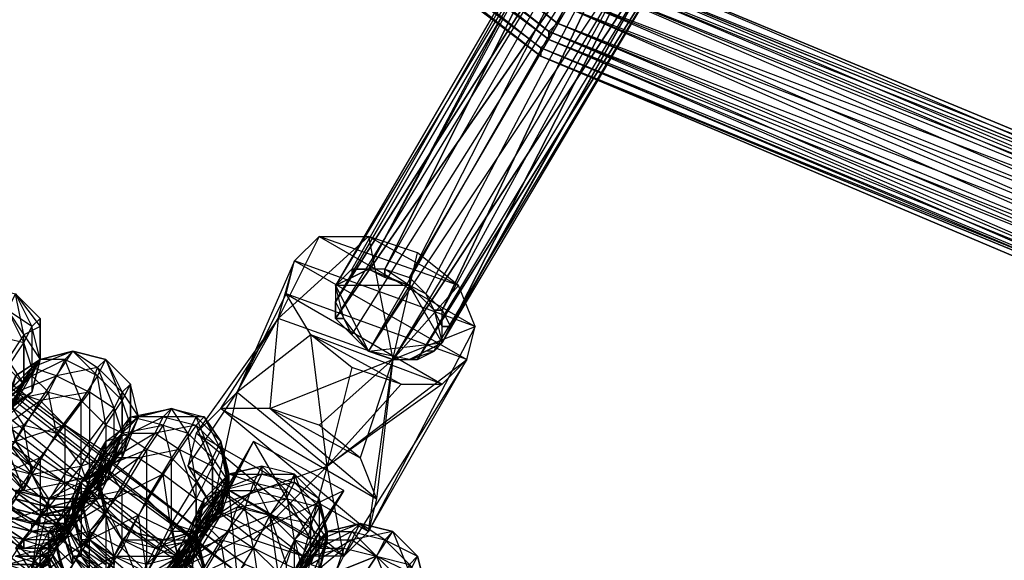
# Model space of a CAD drawing. Units: millimetres. Extents: x 662 to 7672, y -2443 to 5774.
# Drawn here: x 3927 to 4047, y 1297 to 1363 of the extents above; entities that cross this region are included whole.
import ezdxf

# ---------------------------------------------------------------- set-up
doc = ezdxf.new("R2010")
doc.units = ezdxf.units.MM
doc.header["$MEASUREMENT"] = 0
doc.layers.add('МАФЫ НАШИ', color=7, linetype='Continuous', lineweight=25)

# ---------------------------------------------------------------- blocks, each defined once
blk = doc.blocks.new('аптн77н')
at = {"layer": 'МАФЫ НАШИ', "lineweight": 25}
for points in [[(11588.17, 1229.17), (11474.16, 1237.17), (11475.16, 1244.17), (11367.14, 1281.18), (11370.14, 1287.18), (11275.13, 1352.19), (11280.13, 1357.19), (11204.12, 1444.2), (11210.12, 1447.2), (11160.11, 1551.22), (11167.11, 1552.22), (11145.11, 1665.23), (11152.11, 1665.23), (11160.11, 1780.25), (11167.11, 1778.25), (11204.12, 1887.26), (11210.12, 1883.26), (11275.13, 1979.27), (11280.13, 1974.27), (11367.14, 2049.28), (11370.14, 2043.28), (11474.16, 2093.29), (11475.16, 2086.29), (11588.17, 2109.29)], [(11218.12, 1879.26), (11175.12, 1776.25), (11215.12, 1881.26), (11172.11, 1777.25), (11157.11, 1665.23), (11161.11, 1665.23), (11175.12, 1555.22), (11157.11, 1665.23), (11172.11, 1554.22), (11215.12, 1450.2), (11218.12, 1451.2), (11286.13, 1363.19), (11215.12, 1450.2), (11284.13, 1361.19), (11373.14, 1292.18), (11374.14, 1295.18), (11478.16, 1253.18), (11373.14, 1292.18), (11477.16, 1249.18), (11588.17, 1234.17)], [(11588.17, 1238.17), (11478.16, 1254.18), (11478.16, 1253.18), (11375.14, 1296.18), (11374.14, 1295.18), (11287.13, 1364.19), (11286.13, 1363.19), (11219.12, 1452.2), (11218.12, 1451.2), (11176.12, 1555.22), (11175.12, 1555.22), (11162.11, 1665.23), (11161.11, 1665.23), (11176.12, 1776.25), (11175.12, 1776.25), (11219.12, 1879.26), (11218.12, 1879.26), (11287.13, 1967.27), (11286.13, 1967.27), (11375.14, 2035.28), (11374.14, 2036.28), (11478.16, 2077.29), (11478.16, 2078.29), (11588.17, 2092.29)], [(11215.12, 1881.26), (11172.11, 1777.25), (11157.11, 1665.23), (11175.12, 1776.25), (11161.11, 1665.23), (11157.11, 1665.23), (11172.11, 1554.22), (11215.12, 1450.2), (11175.12, 1555.22), (11218.12, 1451.2), (11215.12, 1450.2), (11284.13, 1361.19), (11373.14, 1292.18), (11286.13, 1363.19), (11374.14, 1295.18), (11373.14, 1292.18), (11477.16, 1249.18), (11588.17, 1234.17), (11478.16, 1253.18), (11588.17, 1238.17)], [(11281.13, 1488.21), (11337.14, 1414.2), (11281.13, 1488.21), (11337.14, 1414.2), (11281.13, 1488.21), (11338.14, 1415.2), (11411.15, 1359.19), (11411.15, 1358.19), (11496.16, 1323.19), (11411.15, 1359.19), (11497.16, 1323.19), (11588.17, 1311.18)], [(11588.17, 1310.18), (11496.16, 1322.19), (11496.16, 1323.19), (11411.15, 1358.19), (11496.16, 1323.19), (11497.16, 1323.19), (11411.15, 1358.19), (11337.14, 1414.2), (11411.15, 1358.19), (11411.15, 1359.19), (11337.14, 1414.2), (11281.13, 1488.21), (11337.14, 1414.2), (11338.14, 1415.2), (11281.13, 1488.21)], [(11282.13, 1842.26), (11247.12, 1757.24), (11281.13, 1842.26), (11246.12, 1757.24), (11234.12, 1665.23), (11235.12, 1665.23), (11247.12, 1574.22), (11234.12, 1665.23), (11246.12, 1574.22), (11281.13, 1488.21), (11282.13, 1489.21), (11339.14, 1416.2), (11281.13, 1488.21), (11338.14, 1415.2), (11411.15, 1359.19), (11412.15, 1360.19), (11497.16, 1324.19), (11411.15, 1359.19), (11497.16, 1323.19), (11588.17, 1311.18)], [(11588.17, 1312.18), (11497.16, 1326.19), (11497.16, 1324.19), (11412.15, 1361.19), (11412.15, 1360.19), (11340.14, 1417.2), (11339.14, 1416.2), (11284.13, 1489.21), (11282.13, 1489.21), (11249.13, 1574.22), (11247.12, 1574.22), (11237.12, 1665.23), (11235.12, 1665.23), (11249.13, 1756.24), (11247.12, 1757.24), (11284.13, 1841.26), (11282.13, 1842.26), (11340.14, 1914.27), (11339.14, 1915.27), (11412.15, 1970.27), (11412.15, 1971.27), (11497.16, 2005.28), (11497.16, 2006.28), (11588.17, 2017.28)], [(11588.17, 1315.18), (11497.16, 1326.19), (11498.16, 1327.19), (11412.15, 1361.19), (11413.15, 1362.19), (11340.14, 1417.2), (11341.14, 1418.2), (11284.13, 1489.21), (11285.13, 1490.21), (11249.13, 1574.22), (11250.13, 1575.22), (11237.12, 1665.23), (11238.12, 1665.23), (11249.13, 1756.24), (11250.13, 1756.24), (11284.13, 1841.26), (11285.13, 1840.26), (11340.14, 1914.27), (11341.14, 1913.27), (11412.15, 1970.27), (11413.15, 1968.27), (11497.16, 2005.28), (11498.16, 2003.28), (11588.17, 2017.28)], [(11285.13, 1840.26), (11250.13, 1756.24), (11287.13, 1839.26), (11252.13, 1755.24), (11240.12, 1665.23), (11238.12, 1665.23), (11250.13, 1575.22), (11240.12, 1665.23), (11252.13, 1575.22), (11287.13, 1491.21), (11285.13, 1490.21), (11341.14, 1418.2), (11287.13, 1491.21), (11342.14, 1419.2), (11414.15, 1364.19), (11413.15, 1362.19), (11498.16, 1327.19), (11414.15, 1364.19), (11498.16, 1329.19), (11588.17, 1317.18)], [(11288.13, 1838.26), (11254.13, 1755.24), (11287.13, 1839.26), (11252.13, 1755.24), (11240.12, 1665.23), (11242.12, 1665.23), (11254.13, 1576.22), (11240.12, 1665.23), (11252.13, 1575.22), (11287.13, 1491.21), (11288.13, 1492.21), (11343.14, 1421.2), (11287.13, 1491.21), (11342.14, 1419.2), (11414.15, 1364.19), (11415.15, 1365.19), (11499.16, 1331.19), (11414.15, 1364.19), (11498.16, 1329.19), (11588.17, 1317.18)], [(11588.17, 1319.18), (11499.16, 1333.19), (11499.16, 1331.19), (11416.15, 1367.19), (11415.15, 1365.19), (11345.14, 1422.2), (11343.14, 1421.2), (11290.13, 1493.21), (11288.13, 1492.21), (11255.13, 1576.22), (11254.13, 1576.22), (11244.12, 1665.23), (11242.12, 1665.23), (11255.13, 1754.24), (11254.13, 1755.24), (11290.13, 1838.26), (11288.13, 1838.26), (11345.14, 1909.26), (11343.14, 1910.27), (11416.15, 1964.27), (11415.15, 1965.27), (11499.16, 1998.28), (11499.16, 2000.28), (11588.17, 2010.28)], [(11588.17, 1322.19), (11499.16, 1333.19), (11499.16, 1334.19), (11416.15, 1367.19), (11417.15, 1368.19), (11345.14, 1422.2), (11346.14, 1423.2), (11290.13, 1493.21), (11291.13, 1494.21), (11255.13, 1576.22), (11257.13, 1577.22), (11244.12, 1665.23), (11245.12, 1665.23), (11255.13, 1754.24), (11257.13, 1754.24), (11290.13, 1838.26), (11291.13, 1837.26), (11345.14, 1909.26), (11346.14, 1908.26), (11416.15, 1964.27), (11417.15, 1962.27), (11499.16, 1998.28), (11499.16, 1997.28), (11588.17, 2010.28)], [(11293.13, 1495.21), (11347.14, 1424.2), (11293.13, 1495.21), (11347.14, 1424.2), (11292.13, 1494.21), (11346.14, 1424.2), (11417.15, 1369.19), (11418.15, 1370.19), (11500.16, 1336.19), (11418.15, 1370.19), (11500.16, 1336.19), (11417.15, 1369.19), (11500.16, 1335.19), (11588.17, 1323.19)], [(11397.15, 1329.19), (11395.15, 1331.19), (11426.15, 1384.19), (11588.17, 1665.23), (11750.19, 1946.27), (11747.19, 1948.27), (11585.17, 1667.23), (11588.17, 1665.23), (11747.19, 1948.27), (11746.19, 1951.27), (11777.2, 2004.28), (11747.19, 1948.27), (11777.2, 2004.28), (11779.2, 2002.28)], [(11398.15, 1322.19), (11399.15, 1323.19), (11431.15, 1377.19), (11595.17, 1662.23), (11429.15, 1376.19), (11594.17, 1662.23)], [(11585.17, 1667.23), (11418.15, 1383.19), (11583.17, 1669.23), (11418.15, 1385.19), (11418.15, 1383.19), (11386.14, 1330.19), (11386.14, 1328.19)], [(11395.15, 1321.19), (11398.15, 1322.19), (11397.15, 1322.19), (11399.15, 1323.19), (11400.15, 1325.19), (11399.15, 1323.19), (11431.15, 1380.19), (11431.15, 1377.19), (11594.17, 1662.23), (11431.15, 1380.19), (11591.17, 1663.23), (11594.17, 1662.23), (11754.19, 1945.27), (11591.17, 1663.23), (11750.19, 1946.27)], [(11390.14, 1332.19), (11418.15, 1385.19), (11419.15, 1386.19), (11582.17, 1669.23), (11418.15, 1385.19), (11386.14, 1330.19), (11388.14, 1332.19)], [(11398.15, 1327.19), (11397.15, 1329.19), (11395.15, 1331.19), (11395.15, 1330.19), (11392.14, 1332.19), (11390.14, 1332.19), (11419.15, 1386.19), (11392.14, 1332.19), (11419.15, 1386.19), (11423.15, 1386.19), (11583.17, 1669.23), (11419.15, 1386.19)], [(11399.15, 1325.19), (11399.15, 1327.19), (11397.15, 1329.19), (11426.15, 1384.19), (11399.15, 1327.19), (11426.15, 1384.19), (11429.15, 1382.19)], [(11429.15, 1382.19), (11400.15, 1325.19), (11429.15, 1382.19)], [(11419.15, 1380.19), (11386.14, 1328.19), (11419.15, 1380.19)], [(11392.14, 1331.19), (11390.14, 1332.19), (11388.14, 1332.19), (11388.14, 1331.19), (11386.14, 1330.19), (11386.14, 1328.19), (11386.14, 1326.19), (11388.14, 1324.19), (11422.15, 1378.19), (11386.14, 1326.19), (11422.15, 1378.19), (11419.15, 1380.19)], [(11393.14, 1321.19), (11396.15, 1321.19), (11429.15, 1376.19), (11393.14, 1321.19), (11429.15, 1376.19), (11426.15, 1376.19), (11393.14, 1321.19), (11390.14, 1322.19), (11426.15, 1376.19), (11422.15, 1378.19), (11390.14, 1322.19), (11388.14, 1324.19)], [(11387.14, 1326.19), (11388.14, 1324.19), (11390.14, 1322.19), (11393.14, 1321.19), (11396.15, 1321.19), (11398.15, 1322.19), (11431.15, 1377.19), (11396.15, 1321.19), (11431.15, 1377.19), (11429.15, 1376.19)], [(11496.16, 1322.19), (11411.15, 1358.19), (11496.16, 1322.19)], [(11372.14, 1315.18), (11379.14, 1326.19), (11369.14, 1312.18), (11374.14, 1317.18), (11379.14, 1326.19), (11390.14, 1336.19), (11393.14, 1321.19), (11396.15, 1334.19)], [(11384.14, 1336.19), (11379.14, 1326.19), (11381.14, 1333.19), (11374.14, 1317.18), (11380.14, 1329.19)], [(11399.15, 1318.18), (11385.14, 1308.18), (11394.14, 1318.18), (11388.14, 1320.18), (11383.14, 1324.19), (11394.14, 1318.18), (11399.15, 1318.18), (11383.14, 1324.19), (11380.14, 1329.19), (11399.15, 1318.18), (11402.15, 1321.19), (11380.14, 1329.19), (11381.14, 1333.19), (11402.15, 1321.19), (11403.15, 1325.19), (11381.14, 1333.19), (11384.14, 1336.19), (11403.15, 1325.19), (11401.15, 1330.19), (11384.14, 1336.19), (11390.14, 1336.19), (11401.15, 1330.19), (11396.15, 1334.19), (11390.14, 1336.19)], [(11395.15, 1330.19), (11392.14, 1331.19), (11390.14, 1332.19), (11395.15, 1330.19), (11386.14, 1330.19), (11390.14, 1322.19), (11393.14, 1321.19), (11395.15, 1321.19), (11390.14, 1322.19), (11399.15, 1323.19), (11399.15, 1325.19), (11398.15, 1327.19), (11399.15, 1323.19), (11395.15, 1330.19), (11390.14, 1322.19)], [(11390.14, 1332.19), (11390.14, 1332.19)], [(11390.14, 1332.19), (11390.14, 1332.19)], [(11392.14, 1332.19), (11392.14, 1331.19), (11392.14, 1332.19)], [(11346.14, 1327.19), (11348.14, 1324.19), (11347.14, 1329.19), (11350.14, 1325.19), (11348.14, 1324.19), (11350.14, 1321.19), (11350.14, 1325.19)], [(11339.14, 1330.19), (11343.14, 1330.19), (11347.14, 1329.19), (11350.14, 1325.19), (11350.14, 1326.19), (11350.14, 1321.19)], [(11401.15, 1330.19), (11393.14, 1321.19), (11403.15, 1325.19), (11390.14, 1300.18), (11402.15, 1321.19)], [(11347.14, 1329.19), (11350.14, 1326.19), (11347.14, 1329.19)], [(11386.14, 1328.19), (11386.14, 1328.19)], [(11386.14, 1328.19), (11386.14, 1328.19)], [(11386.14, 1326.19), (11387.14, 1326.19), (11386.14, 1326.19)], [(11399.15, 1327.19), (11398.15, 1327.19), (11399.15, 1327.19)], [(11400.15, 1325.19), (11399.15, 1325.19), (11400.15, 1325.19)], [(11388.14, 1320.18), (11385.14, 1308.18), (11383.14, 1324.19), (11374.14, 1317.18), (11385.14, 1308.18), (11382.14, 1297.18), (11381.14, 1292.18), (11380.14, 1293.18), (11379.14, 1289.18), (11381.14, 1292.18), (11382.14, 1288.18), (11379.14, 1289.18), (11379.14, 1291.18), (11379.14, 1289.18), (11378.14, 1288.18), (11379.14, 1291.18), (11379.14, 1289.18)], [(11348.14, 1299.18), (11348.14, 1298.18), (11352.14, 1299.18), (11351.14, 1298.18), (11348.14, 1298.18), (11347.14, 1298.18), (11351.14, 1298.18), (11351.14, 1297.18), (11347.14, 1298.18)], [(11347.14, 1297.18), (11351.14, 1297.18), (11350.14, 1297.18), (11347.14, 1297.18), (11350.14, 1297.18), (11350.14, 1296.18), (11347.14, 1297.18)], [(11349.14, 1295.18), (11350.14, 1302.18), (11353.14, 1300.18), (11353.14, 1307.18), (11356.14, 1306.18), (11356.14, 1311.18), (11359.14, 1309.18), (11359.14, 1315.18), (11360.14, 1312.18), (11360.14, 1317.18), (11362.14, 1314.18), (11361.14, 1318.18), (11361.14, 1313.18), (11360.14, 1316.18), (11361.14, 1318.18), (11358.14, 1321.19), (11360.14, 1316.18), (11357.14, 1319.18), (11358.14, 1321.19), (11354.14, 1322.19), (11357.14, 1319.18), (11353.14, 1321.19), (11354.14, 1322.19), (11350.14, 1321.19), (11354.14, 1322.19), (11358.14, 1321.19), (11354.14, 1322.19)], [(11351.14, 1300.18), (11351.14, 1298.18), (11352.14, 1301.18), (11352.14, 1298.18), (11351.14, 1296.18), (11353.14, 1300.18), (11352.14, 1298.18), (11353.14, 1299.18), (11353.14, 1300.18), (11356.14, 1306.18), (11353.14, 1299.18), (11355.14, 1303.18), (11351.14, 1303.18), (11355.14, 1303.18), (11355.14, 1304.18), (11351.14, 1303.18), (11351.14, 1304.18), (11347.14, 1305.18), (11351.14, 1304.18), (11351.14, 1303.18), (11353.14, 1300.18), (11355.14, 1308.18), (11356.14, 1305.18), (11358.14, 1309.18), (11355.14, 1308.18), (11358.14, 1313.18), (11358.14, 1309.18), (11360.14, 1312.18), (11358.14, 1313.18), (11360.14, 1316.18), (11360.14, 1312.18), (11361.14, 1313.18), (11361.14, 1318.18), (11358.14, 1321.19), (11354.14, 1322.19), (11350.14, 1321.19), (11347.14, 1319.18)], [(11352.14, 1312.18), (11349.14, 1307.18), (11355.14, 1308.18), (11351.14, 1303.18), (11349.14, 1307.18), (11345.14, 1301.18), (11351.14, 1303.18), (11347.14, 1298.18)], [(11346.14, 1296.18), (11350.14, 1302.18), (11346.14, 1303.18), (11350.14, 1309.18), (11350.14, 1302.18), (11353.14, 1307.18), (11350.14, 1309.18), (11353.14, 1313.18), (11353.14, 1307.18), (11356.14, 1311.18), (11353.14, 1313.18), (11356.14, 1317.18), (11356.14, 1311.18), (11359.14, 1315.18), (11356.14, 1317.18), (11357.14, 1320.18), (11359.14, 1315.18), (11360.14, 1317.18), (11357.14, 1320.18), (11358.14, 1321.19), (11360.14, 1317.18), (11361.14, 1318.18), (11358.14, 1321.19)], [(11351.14, 1304.18), (11347.14, 1305.18), (11351.14, 1303.18), (11347.14, 1304.18), (11351.14, 1303.18), (11347.14, 1304.18), (11350.14, 1302.18), (11346.14, 1303.18), (11350.14, 1302.18), (11346.14, 1303.18), (11350.14, 1301.18), (11346.14, 1303.18), (11350.14, 1301.18), (11345.14, 1302.18), (11349.14, 1301.18), (11345.14, 1302.18), (11349.14, 1300.18), (11345.14, 1301.18), (11349.14, 1300.18), (11345.14, 1301.18), (11348.14, 1299.18), (11344.14, 1300.18), (11348.14, 1298.18), (11344.14, 1300.18)], [(11343.14, 1311.18), (11350.14, 1316.18), (11347.14, 1317.18), (11352.14, 1319.18), (11349.14, 1320.18)], [(11349.14, 1319.18), (11353.14, 1321.19), (11350.14, 1321.19), (11347.14, 1319.18)], [(11345.14, 1316.18), (11349.14, 1319.18), (11350.14, 1321.19), (11345.14, 1316.18)], [(11347.14, 1319.18), (11350.14, 1321.19), (11345.14, 1316.18), (11344.14, 1312.18), (11342.14, 1312.18)], [(11345.14, 1314.18), (11349.14, 1317.18), (11346.14, 1315.18), (11349.14, 1317.18), (11346.14, 1315.18)], [(11343.14, 1311.18), (11349.14, 1317.18), (11345.14, 1313.18)], [(11345.14, 1313.18), (11349.14, 1320.18), (11348.14, 1318.18), (11345.14, 1313.18)], [(11346.14, 1315.18), (11348.14, 1318.18), (11346.14, 1315.18)], [(11346.14, 1314.18), (11349.14, 1317.18), (11350.14, 1321.19), (11346.14, 1314.18), (11348.14, 1318.18), (11350.14, 1321.19), (11349.14, 1317.18), (11350.14, 1321.19), (11349.14, 1320.18), (11349.14, 1317.18)], [(11384.14, 1313.18), (11393.14, 1321.19), (11389.14, 1309.18), (11384.14, 1313.18), (11378.14, 1315.18), (11389.14, 1309.18), (11391.14, 1304.18), (11378.14, 1315.18), (11372.14, 1315.18), (11391.14, 1304.18), (11390.14, 1300.18), (11372.14, 1315.18), (11369.14, 1312.18), (11390.14, 1300.18), (11387.14, 1297.18), (11369.14, 1312.18), (11368.14, 1308.18), (11387.14, 1297.18), (11382.14, 1297.18), (11368.14, 1308.18), (11371.14, 1303.18), (11382.14, 1297.18), (11376.14, 1299.18), (11371.14, 1303.18), (11373.14, 1306.18), (11371.14, 1301.18), (11371.14, 1303.18)], [(11390.14, 1300.18), (11393.14, 1321.19), (11391.14, 1304.18)], [(11393.14, 1321.19), (11393.14, 1321.19)], [(11393.14, 1321.19), (11393.14, 1321.19)], [(11396.15, 1321.19), (11395.15, 1321.19), (11396.15, 1321.19)], [(11348.14, 1305.18), (11349.14, 1307.18), (11345.14, 1309.18), (11348.14, 1305.18), (11345.14, 1308.18), (11345.14, 1309.18), (11346.14, 1315.18), (11347.14, 1319.18), (11346.14, 1315.18), (11347.14, 1319.18), (11345.14, 1314.18), (11346.14, 1315.18), (11346.14, 1311.18), (11347.14, 1311.18), (11346.14, 1315.18), (11347.14, 1311.18)], [(11368.14, 1308.18), (11374.14, 1317.18), (11371.14, 1303.18), (11385.14, 1308.18), (11376.14, 1299.18)], [(11346.14, 1311.18), (11349.14, 1308.18), (11349.14, 1307.18), (11346.14, 1311.18)], [(11370.14, 1314.18), (11372.14, 1311.18), (11372.14, 1310.18), (11370.14, 1314.18), (11369.14, 1313.18), (11372.14, 1310.18), (11371.14, 1308.18), (11369.14, 1313.18), (11367.14, 1310.18), (11371.14, 1308.18), (11369.14, 1304.18), (11367.14, 1310.18), (11365.14, 1307.18), (11369.14, 1304.18), (11366.14, 1300.18), (11365.14, 1307.18), (11362.14, 1302.18), (11366.14, 1300.18), (11363.14, 1295.18), (11362.14, 1302.18), (11359.14, 1297.18), (11363.14, 1295.18)], [(11359.14, 1289.18), (11359.14, 1297.18), (11355.14, 1290.18)], [(11355.14, 1306.18), (11356.14, 1305.18), (11358.14, 1310.18), (11357.14, 1307.18), (11358.14, 1310.18), (11355.14, 1306.18), (11360.14, 1312.18), (11358.14, 1310.18), (11361.14, 1314.18), (11360.14, 1312.18), (11365.14, 1313.18), (11361.14, 1314.18), (11366.14, 1315.18), (11365.14, 1313.18), (11368.14, 1312.18), (11366.14, 1315.18), (11369.14, 1314.18), (11368.14, 1312.18), (11371.14, 1309.18), (11369.14, 1314.18), (11372.14, 1311.18), (11371.14, 1309.18), (11373.14, 1306.18), (11372.14, 1311.18), (11373.14, 1307.18), (11372.14, 1310.18), (11373.14, 1305.18), (11371.14, 1308.18), (11371.14, 1303.18), (11369.14, 1304.18), (11369.14, 1300.18), (11366.14, 1300.18), (11367.14, 1296.18)], [(11360.14, 1309.18), (11362.14, 1314.18), (11361.14, 1313.18), (11360.14, 1309.18), (11360.14, 1312.18), (11358.14, 1306.18), (11358.14, 1309.18), (11357.14, 1304.18), (11356.14, 1305.18)], [(11361.14, 1314.18), (11362.14, 1314.18), (11358.14, 1310.18), (11358.14, 1311.18), (11362.14, 1314.18), (11361.14, 1312.18), (11365.14, 1314.18), (11362.14, 1314.18), (11366.14, 1315.18)], [(11373.14, 1305.18), (11371.14, 1303.18), (11372.14, 1302.18), (11369.14, 1299.18), (11369.14, 1300.18), (11372.14, 1302.18), (11372.14, 1303.18), (11369.14, 1300.18), (11372.14, 1303.18), (11371.14, 1301.18), (11369.14, 1300.18), (11368.14, 1299.18), (11371.14, 1301.18), (11373.14, 1307.18), (11373.14, 1306.18), (11372.14, 1311.18), (11370.14, 1314.18), (11369.14, 1314.18), (11366.14, 1315.18), (11362.14, 1314.18)], [(11349.14, 1296.18), (11350.14, 1295.18), (11350.14, 1298.18), (11350.14, 1296.18), (11350.14, 1298.18), (11351.14, 1296.18), (11351.14, 1300.18), (11352.14, 1301.18), (11352.14, 1299.18), (11355.14, 1304.18), (11352.14, 1301.18), (11355.14, 1306.18), (11355.14, 1304.18), (11358.14, 1308.18), (11355.14, 1306.18), (11361.14, 1312.18), (11358.14, 1311.18), (11357.14, 1307.18), (11358.14, 1306.18), (11355.14, 1304.18), (11358.14, 1306.18), (11357.14, 1304.18)], [(11360.14, 1310.18), (11358.14, 1307.18), (11360.14, 1312.18), (11359.14, 1309.18), (11358.14, 1307.18), (11357.14, 1305.18), (11359.14, 1309.18), (11356.14, 1306.18), (11357.14, 1305.18), (11355.14, 1303.18), (11356.14, 1306.18)], [(11364.14, 1298.18), (11361.14, 1300.18), (11365.14, 1299.18), (11369.14, 1300.18), (11365.14, 1299.18), (11361.14, 1300.18), (11358.14, 1303.18), (11357.14, 1307.18), (11353.14, 1306.18), (11357.14, 1307.18), (11353.14, 1306.18), (11349.14, 1308.18), (11353.14, 1306.18), (11349.14, 1308.18), (11348.14, 1305.18), (11347.14, 1305.18)], [(11345.14, 1308.18), (11348.14, 1305.18), (11346.14, 1310.18)], [(11346.14, 1310.18), (11349.14, 1308.18), (11347.14, 1311.18), (11349.14, 1308.18)], [(11355.14, 1298.18), (11358.14, 1302.18), (11355.14, 1304.18), (11355.14, 1298.18), (11353.14, 1301.18), (11354.14, 1302.18), (11355.14, 1298.18), (11354.14, 1302.18), (11355.14, 1304.18), (11357.14, 1306.18), (11358.14, 1311.18), (11355.14, 1304.18), (11355.14, 1306.18), (11358.14, 1311.18)], [(11365.14, 1293.18), (11361.14, 1293.18), (11361.14, 1292.18), (11365.14, 1293.18), (11361.14, 1292.18), (11364.14, 1292.18), (11361.14, 1292.18), (11360.14, 1291.18), (11364.14, 1292.18), (11365.14, 1293.18), (11366.14, 1293.18), (11368.14, 1296.18), (11365.14, 1293.18), (11366.14, 1294.18), (11368.14, 1296.18), (11364.14, 1290.18), (11376.14, 1311.18)], [(11364.14, 1290.18), (11373.14, 1305.18), (11375.14, 1284.18), (11383.14, 1299.18), (11373.14, 1305.18), (11376.14, 1311.18), (11383.14, 1299.18), (11387.14, 1305.18), (11376.14, 1311.18), (11368.14, 1296.18), (11387.14, 1305.18), (11378.14, 1290.18)], [(11358.14, 1306.18), (11360.14, 1309.18), (11357.14, 1307.18), (11360.14, 1309.18), (11360.14, 1310.18), (11357.14, 1307.18), (11360.14, 1310.18), (11356.14, 1305.18), (11357.14, 1307.18), (11356.14, 1305.18), (11358.14, 1302.18), (11355.14, 1304.18), (11356.14, 1300.18)], [(11354.14, 1301.18), (11359.14, 1304.18), (11355.14, 1304.18), (11362.14, 1309.18), (11359.14, 1309.18), (11355.14, 1304.18), (11352.14, 1301.18), (11351.14, 1300.18), (11355.14, 1304.18), (11354.14, 1301.18), (11351.14, 1300.18), (11350.14, 1298.18), (11354.14, 1301.18), (11356.14, 1299.18), (11349.14, 1294.18), (11352.14, 1293.18), (11347.14, 1290.18), (11346.14, 1291.18), (11346.14, 1289.18), (11345.14, 1290.18)], [(11356.14, 1299.18), (11354.14, 1303.18), (11356.14, 1299.18), (11355.14, 1304.18), (11354.14, 1303.18), (11355.14, 1306.18), (11355.14, 1304.18), (11360.14, 1305.18), (11358.14, 1308.18)], [(11354.14, 1296.18), (11354.14, 1297.18), (11357.14, 1293.18)], [(11357.14, 1294.18), (11354.14, 1297.18), (11355.14, 1297.18), (11357.14, 1294.18)], [(11358.14, 1294.18), (11355.14, 1297.18), (11355.14, 1298.18), (11358.14, 1294.18)], [(11358.14, 1295.18), (11355.14, 1298.18), (11353.14, 1301.18), (11355.14, 1297.18), (11353.14, 1301.18), (11354.14, 1297.18), (11353.14, 1299.18), (11353.14, 1301.18), (11354.14, 1302.18), (11355.14, 1298.18), (11354.14, 1302.18), (11355.14, 1299.18), (11354.14, 1303.18), (11354.14, 1302.18), (11357.14, 1305.18), (11355.14, 1303.18), (11358.14, 1307.18)], [(11357.14, 1305.18), (11353.14, 1301.18), (11355.14, 1303.18), (11353.14, 1300.18), (11349.14, 1300.18), (11349.14, 1301.18), (11353.14, 1300.18), (11353.14, 1301.18), (11349.14, 1301.18), (11350.14, 1301.18), (11350.14, 1302.18), (11354.14, 1302.18), (11354.14, 1303.18), (11350.14, 1302.18), (11354.14, 1303.18), (11357.14, 1304.18), (11355.14, 1304.18), (11358.14, 1307.18), (11356.14, 1305.18), (11353.14, 1306.18), (11357.14, 1307.18), (11353.14, 1306.18), (11349.14, 1307.18)], [(11368.14, 1296.18), (11369.14, 1300.18), (11367.14, 1296.18)], [(11363.14, 1296.18), (11359.14, 1297.18), (11364.14, 1297.18), (11360.14, 1299.18), (11365.14, 1299.18), (11361.14, 1300.18), (11360.14, 1299.18), (11358.14, 1302.18), (11361.14, 1300.18), (11358.14, 1303.18), (11358.14, 1302.18), (11357.14, 1307.18), (11358.14, 1303.18), (11357.14, 1307.18), (11357.14, 1306.18), (11358.14, 1303.18), (11358.14, 1302.18), (11357.14, 1306.18)], [(11369.14, 1301.18), (11372.14, 1305.18), (11373.14, 1307.18), (11369.14, 1302.18), (11370.14, 1304.18), (11373.14, 1307.18), (11370.14, 1304.18), (11372.14, 1305.18), (11373.14, 1307.18), (11377.14, 1307.18), (11372.14, 1305.18), (11376.14, 1305.18), (11377.14, 1307.18), (11381.14, 1306.18), (11376.14, 1305.18), (11380.14, 1304.18), (11381.14, 1306.18), (11384.14, 1303.18), (11380.14, 1304.18), (11383.14, 1301.18), (11384.14, 1303.18), (11384.14, 1298.18), (11383.14, 1301.18)], [(11374.14, 1303.18), (11370.14, 1301.18), (11375.14, 1303.18), (11372.14, 1305.18), (11376.14, 1306.18), (11373.14, 1307.18), (11373.14, 1305.18), (11372.14, 1302.18), (11373.14, 1307.18), (11372.14, 1303.18)], [(11345.14, 1289.18), (11349.14, 1295.18), (11353.14, 1300.18), (11356.14, 1305.18), (11355.14, 1304.18), (11356.14, 1300.18), (11352.14, 1299.18), (11351.14, 1300.18), (11350.14, 1298.18), (11349.14, 1296.18), (11354.14, 1301.18), (11349.14, 1294.18), (11349.14, 1296.18), (11348.14, 1295.18), (11349.14, 1294.18), (11347.14, 1293.18), (11348.14, 1295.18), (11348.14, 1292.18), (11347.14, 1293.18)], [(11348.14, 1292.18), (11352.14, 1299.18), (11348.14, 1295.18)], [(11349.14, 1296.18), (11352.14, 1299.18), (11350.14, 1298.18), (11349.14, 1296.18)], [(11350.14, 1295.18), (11350.14, 1298.18), (11351.14, 1296.18), (11351.14, 1300.18), (11351.14, 1297.18), (11351.14, 1300.18), (11351.14, 1298.18), (11352.14, 1301.18), (11352.14, 1298.18), (11351.14, 1298.18), (11353.14, 1294.18), (11351.14, 1298.18), (11351.14, 1297.18), (11353.14, 1294.18), (11352.14, 1298.18), (11353.14, 1295.18)], [(11348.14, 1292.18), (11353.14, 1294.18), (11352.14, 1299.18), (11348.14, 1299.18), (11349.14, 1300.18), (11352.14, 1299.18), (11353.14, 1300.18), (11349.14, 1300.18), (11352.14, 1300.18), (11353.14, 1301.18), (11349.14, 1300.18), (11349.14, 1301.18), (11353.14, 1301.18), (11355.14, 1302.18), (11354.14, 1302.18), (11357.14, 1304.18), (11355.14, 1302.18), (11356.14, 1305.18), (11353.14, 1299.18), (11353.14, 1300.18)], [(11362.14, 1290.18), (11362.14, 1288.18), (11363.14, 1291.18), (11363.14, 1289.18), (11363.14, 1291.18), (11364.14, 1293.18), (11364.14, 1291.18), (11367.14, 1297.18), (11364.14, 1293.18), (11367.14, 1298.18), (11367.14, 1297.18), (11370.14, 1301.18), (11367.14, 1298.18), (11369.14, 1302.18), (11370.14, 1301.18), (11372.14, 1305.18), (11369.14, 1302.18), (11367.14, 1296.18), (11367.14, 1297.18), (11369.14, 1298.18), (11371.14, 1301.18), (11367.14, 1297.18), (11368.14, 1299.18)], [(11369.14, 1299.18), (11364.14, 1298.18), (11367.14, 1297.18), (11372.14, 1305.18), (11370.14, 1301.18), (11376.14, 1305.18), (11374.14, 1303.18), (11380.14, 1304.18), (11378.14, 1302.18), (11383.14, 1301.18), (11381.14, 1299.18), (11384.14, 1298.18), (11382.14, 1295.18), (11384.14, 1295.18)], [(11378.14, 1290.18), (11375.14, 1284.18), (11387.14, 1305.18)], [(11353.14, 1301.18), (11350.14, 1301.18), (11353.14, 1301.18), (11354.14, 1302.18), (11350.14, 1301.18), (11350.14, 1302.18), (11351.14, 1303.18), (11354.14, 1303.18), (11355.14, 1304.18), (11351.14, 1303.18), (11355.14, 1304.18)], [(11351.14, 1304.18), (11355.14, 1304.18), (11351.14, 1304.18)], [(11370.14, 1295.18), (11369.14, 1299.18), (11368.14, 1292.18)], [(11366.14, 1295.18), (11369.14, 1299.18), (11369.14, 1300.18), (11370.14, 1304.18), (11369.14, 1299.18), (11369.14, 1301.18), (11370.14, 1304.18)], [(11360.14, 1299.18), (11359.14, 1297.18), (11358.14, 1302.18), (11356.14, 1300.18), (11359.14, 1297.18), (11356.14, 1300.18), (11356.14, 1299.18), (11359.14, 1297.18), (11356.14, 1299.18), (11359.14, 1297.18), (11359.14, 1296.18), (11356.14, 1299.18), (11355.14, 1299.18), (11359.14, 1296.18)], [(11358.14, 1296.18), (11355.14, 1299.18), (11355.14, 1298.18), (11358.14, 1296.18)], [(11358.14, 1295.18), (11355.14, 1298.18), (11358.14, 1295.18), (11355.14, 1298.18), (11355.14, 1297.18), (11358.14, 1295.18)], [(11358.14, 1294.18), (11355.14, 1297.18), (11354.14, 1297.18), (11358.14, 1294.18)], [(11357.14, 1294.18), (11354.14, 1297.18), (11354.14, 1296.18)], [(11346.14, 1296.18), (11349.14, 1295.18), (11350.14, 1296.18), (11346.14, 1296.18), (11350.14, 1296.18), (11350.14, 1297.18), (11346.14, 1296.18)], [(11347.14, 1297.18), (11350.14, 1297.18), (11351.14, 1297.18), (11347.14, 1297.18), (11351.14, 1297.18), (11351.14, 1298.18), (11347.14, 1297.18)], [(11347.14, 1298.18), (11351.14, 1298.18), (11347.14, 1298.18), (11348.14, 1298.18), (11351.14, 1298.18), (11353.14, 1299.18), (11352.14, 1299.18), (11355.14, 1303.18)], [(11373.14, 1293.18), (11376.14, 1298.18), (11377.14, 1291.18)], [(11380.14, 1296.18), (11376.14, 1298.18), (11378.14, 1302.18), (11380.14, 1296.18), (11381.14, 1299.18), (11378.14, 1302.18)], [(11367.14, 1295.18), (11369.14, 1297.18), (11365.14, 1294.18), (11367.14, 1297.18), (11369.14, 1297.18), (11372.14, 1302.18), (11367.14, 1297.18), (11369.14, 1299.18), (11370.14, 1295.18)], [(11347.14, 1298.18), (11349.14, 1295.18), (11351.14, 1303.18)], [(11349.14, 1301.18), (11350.14, 1301.18), (11353.14, 1301.18), (11354.14, 1302.18), (11350.14, 1301.18), (11354.14, 1302.18)], [(11351.14, 1303.18), (11350.14, 1302.18), (11355.14, 1303.18), (11354.14, 1302.18), (11350.14, 1302.18), (11354.14, 1302.18)], [(11369.14, 1294.18), (11367.14, 1297.18), (11365.14, 1292.18)], [(11366.14, 1295.18), (11370.14, 1301.18), (11372.14, 1299.18), (11367.14, 1297.18), (11362.14, 1294.18)], [(11368.14, 1296.18), (11369.14, 1298.18), (11366.14, 1295.18)], [(11367.14, 1296.18), (11369.14, 1298.18)], [(11348.14, 1299.18), (11345.14, 1301.18), (11348.14, 1299.18)], [(11389.14, 1294.18), (11391.14, 1297.18), (11386.14, 1295.18), (11388.14, 1299.18), (11391.14, 1297.18), (11393.14, 1300.18), (11388.14, 1299.18), (11389.14, 1301.18), (11393.14, 1300.18), (11389.14, 1301.18), (11393.14, 1300.18), (11392.14, 1299.18), (11389.14, 1301.18), (11388.14, 1300.18), (11392.14, 1299.18), (11391.14, 1297.18), (11388.14, 1300.18), (11387.14, 1298.18), (11391.14, 1297.18)], [(11370.14, 1301.18), (11373.14, 1300.18), (11366.14, 1295.18), (11370.14, 1295.18), (11365.14, 1292.18), (11363.14, 1290.18), (11364.14, 1291.18), (11365.14, 1292.18), (11367.14, 1295.18), (11364.14, 1291.18), (11365.14, 1293.18), (11361.14, 1292.18), (11361.14, 1293.18), (11365.14, 1293.18), (11362.14, 1293.18), (11361.14, 1293.18)], [(11367.14, 1291.18), (11367.14, 1290.18), (11366.14, 1294.18), (11367.14, 1291.18), (11368.14, 1291.18), (11366.14, 1294.18), (11365.14, 1293.18), (11367.14, 1297.18), (11366.14, 1294.18), (11366.14, 1295.18), (11367.14, 1297.18), (11369.14, 1301.18), (11366.14, 1295.18), (11367.14, 1298.18), (11367.14, 1296.18), (11367.14, 1298.18)], [(11389.14, 1301.18), (11384.14, 1299.18), (11388.14, 1299.18), (11383.14, 1296.18), (11386.14, 1295.18)], [(11385.14, 1300.18), (11389.14, 1301.18), (11385.14, 1300.18)], [(11349.14, 1295.18), (11353.14, 1300.18), (11350.14, 1295.18)], [(11351.14, 1296.18), (11352.14, 1298.18), (11350.14, 1296.18)], [(11348.14, 1298.18), (11348.14, 1299.18), (11351.14, 1298.18), (11352.14, 1300.18), (11348.14, 1299.18), (11349.14, 1300.18), (11352.14, 1300.18)], [(11350.14, 1295.18), (11349.14, 1295.18), (11351.14, 1296.18), (11353.14, 1300.18), (11352.14, 1298.18)], [(11385.14, 1300.18), (11388.14, 1300.18), (11384.14, 1298.18), (11387.14, 1298.18), (11383.14, 1297.18), (11381.14, 1293.18)], [(11383.14, 1296.18), (11384.14, 1299.18), (11380.14, 1293.18), (11382.14, 1297.18), (11384.14, 1299.18), (11385.14, 1300.18), (11382.14, 1297.18), (11382.14, 1296.18), (11385.14, 1300.18), (11384.14, 1298.18), (11382.14, 1296.18)], [(11381.14, 1294.18), (11384.14, 1298.18), (11383.14, 1297.18), (11381.14, 1294.18)], [(11379.14, 1291.18), (11383.14, 1297.18), (11381.14, 1293.18)], [(11381.14, 1293.18), (11387.14, 1298.18), (11386.14, 1295.18), (11391.14, 1297.18), (11389.14, 1294.18)], [(11396.15, 1297.18), (11393.14, 1300.18), (11395.15, 1295.18), (11395.15, 1290.18), (11397.15, 1293.18), (11395.15, 1295.18), (11396.15, 1297.18), (11397.15, 1293.18), (11396.15, 1297.18), (11397.15, 1293.18), (11396.15, 1292.18), (11395.15, 1296.18), (11397.15, 1293.18)], [(11393.14, 1300.18), (11396.15, 1297.18), (11393.14, 1300.18)], [(11353.14, 1299.18), (11351.14, 1297.18), (11352.14, 1298.18), (11350.14, 1297.18), (11352.14, 1298.18), (11351.14, 1297.18), (11353.14, 1299.18), (11352.14, 1298.18), (11350.14, 1296.18), (11351.14, 1296.18), (11349.14, 1295.18), (11351.14, 1296.18)], [(11381.14, 1299.18), (11382.14, 1295.18), (11380.14, 1296.18), (11380.14, 1291.18), (11377.14, 1291.18)], [(11360.14, 1298.18), (11356.14, 1292.18), (11363.14, 1295.18), (11364.14, 1291.18), (11359.14, 1289.18), (11360.14, 1285.18), (11355.14, 1282.18), (11356.14, 1279.18), (11351.14, 1276.18), (11353.14, 1273.18), (11347.14, 1269.18), (11349.14, 1267.18), (11343.14, 1263.18)], [(11358.14, 1295.18), (11355.14, 1298.18), (11358.14, 1295.18)], [(11366.14, 1294.18), (11367.14, 1298.18), (11365.14, 1292.18)], [(11373.14, 1292.18), (11373.14, 1293.18), (11370.14, 1295.18), (11373.14, 1293.18), (11376.14, 1298.18)], [(11382.14, 1297.18), (11381.14, 1293.18), (11382.14, 1296.18)]]:
    blk.add_lwpolyline(points, dxfattribs=at)
for points in [[(11500.16, 1336.19), (11588.17, 1323.19), (11500.16, 1335.19), (11417.15, 1369.19), (11418.15, 1370.19), (11347.14, 1424.2), (11418.15, 1370.19), (11500.16, 1335.19), (11500.16, 1336.19), (11418.15, 1370.19)], [(11413.15, 1362.19), (11342.14, 1419.2), (11341.14, 1418.2), (11340.14, 1417.2), (11412.15, 1361.19), (11341.14, 1418.2)], [(11341.14, 1418.2), (11414.15, 1364.19), (11413.15, 1362.19)], [(11412.15, 1360.19), (11338.14, 1415.2), (11339.14, 1416.2), (11340.14, 1417.2), (11412.15, 1361.19), (11339.14, 1416.2)], [(11339.14, 1416.2), (11411.15, 1359.19), (11412.15, 1360.19)], [(11411.15, 1358.19), (11338.14, 1415.2), (11337.14, 1414.2), (11411.15, 1358.19), (11337.14, 1414.2)], [(11423.15, 1386.19), (11392.14, 1332.19), (11395.15, 1331.19)], [(11390.14, 1332.19), (11418.15, 1385.19), (11388.14, 1332.19)], [(11386.14, 1328.19), (11418.15, 1383.19), (11419.15, 1380.19), (11386.14, 1326.19)], [(11400.15, 1325.19), (11431.15, 1380.19), (11429.15, 1382.19), (11399.15, 1327.19)], [(11499.16, 1333.19), (11417.15, 1368.19), (11416.15, 1367.19)], [(11499.16, 1334.19), (11417.15, 1369.19), (11417.15, 1368.19)], [(11417.15, 1368.19), (11499.16, 1334.19), (11500.16, 1335.19)], [(11499.16, 1333.19), (11415.15, 1365.19), (11416.15, 1367.19)], [(11415.15, 1365.19), (11499.16, 1331.19), (11498.16, 1329.19)], [(11374.14, 1295.18), (11284.13, 1361.19), (11286.13, 1363.19), (11287.13, 1364.19), (11375.14, 1296.18), (11286.13, 1363.19)], [(11497.16, 1326.19), (11413.15, 1362.19), (11412.15, 1361.19)], [(11413.15, 1362.19), (11498.16, 1327.19), (11498.16, 1329.19)], [(11370.14, 1287.18), (11284.13, 1361.19), (11280.13, 1357.19), (11275.13, 1352.19), (11367.14, 1281.18), (11280.13, 1357.19)], [(11497.16, 1326.19), (11412.15, 1360.19), (11412.15, 1361.19)], [(11412.15, 1360.19), (11497.16, 1324.19), (11497.16, 1323.19)], [(11280.13, 1357.19), (11373.14, 1292.18), (11370.14, 1287.18)], [(11390.14, 1332.19), (11388.14, 1331.19), (11386.14, 1330.19)], [(11386.14, 1330.19), (11386.14, 1328.19), (11387.14, 1326.19)], [(11398.15, 1327.19), (11397.15, 1329.19), (11395.15, 1330.19)], [(11346.14, 1327.19), (11347.14, 1329.19), (11349.14, 1325.19)], [(11344.14, 1324.19), (11346.14, 1327.19), (11348.14, 1323.19)], [(11349.14, 1325.19), (11350.14, 1326.19), (11350.14, 1321.19)], [(11393.14, 1321.19), (11379.14, 1326.19), (11378.14, 1315.18)], [(11387.14, 1326.19), (11388.14, 1324.19), (11390.14, 1322.19)], [(11348.14, 1323.19), (11349.14, 1325.19), (11349.14, 1320.18)], [(11348.14, 1324.19), (11346.14, 1321.19), (11348.14, 1318.18)], [(11346.14, 1320.18), (11348.14, 1323.19), (11348.14, 1318.18)], [(11395.15, 1321.19), (11397.15, 1322.19), (11399.15, 1323.19)], [(11349.14, 1320.18), (11350.14, 1321.19), (11354.14, 1322.19)], [(11352.14, 1319.18), (11354.14, 1322.19), (11357.14, 1320.18)], [(11345.14, 1316.18), (11349.14, 1320.18), (11347.14, 1317.18)], [(11353.14, 1321.19), (11351.14, 1317.18), (11355.14, 1316.18)], [(11385.14, 1308.18), (11402.15, 1321.19), (11387.14, 1297.18)], [(11349.14, 1319.18), (11346.14, 1316.18), (11351.14, 1317.18)], [(11350.14, 1316.18), (11352.14, 1319.18), (11356.14, 1317.18)], [(11357.14, 1319.18), (11355.14, 1316.18), (11358.14, 1313.18)], [(11351.14, 1317.18), (11348.14, 1313.18), (11352.14, 1312.18)], [(11346.14, 1316.18), (11344.14, 1312.18), (11348.14, 1313.18)], [(11347.14, 1311.18), (11350.14, 1316.18), (11353.14, 1313.18)], [(11355.14, 1316.18), (11352.14, 1312.18), (11355.14, 1308.18)], [(11360.14, 1312.18), (11362.14, 1314.18), (11360.14, 1310.18)], [(11364.14, 1312.18), (11365.14, 1314.18), (11369.14, 1313.18)], [(11365.14, 1314.18), (11366.14, 1315.18), (11370.14, 1314.18)], [(11348.14, 1313.18), (11345.14, 1308.18), (11349.14, 1307.18)], [(11365.14, 1313.18), (11363.14, 1310.18), (11366.14, 1309.18)], [(11360.14, 1312.18), (11358.14, 1308.18), (11363.14, 1310.18)], [(11359.14, 1309.18), (11361.14, 1312.18), (11364.14, 1312.18)], [(11362.14, 1309.18), (11364.14, 1312.18), (11367.14, 1310.18)], [(11368.14, 1312.18), (11366.14, 1309.18), (11369.14, 1306.18)], [(11343.14, 1306.18), (11347.14, 1311.18), (11350.14, 1309.18)], [(11363.14, 1310.18), (11360.14, 1305.18), (11363.14, 1304.18)], [(11352.14, 1301.18), (11355.14, 1306.18), (11359.14, 1309.18)], [(11359.14, 1304.18), (11362.14, 1309.18), (11365.14, 1307.18)], [(11366.14, 1309.18), (11363.14, 1304.18), (11366.14, 1301.18)], [(11371.14, 1309.18), (11369.14, 1306.18), (11371.14, 1303.18)], [(11377.14, 1307.18), (11381.14, 1307.18), (11377.14, 1308.18), (11373.14, 1307.18), (11377.14, 1308.18)], [(11377.14, 1308.18), (11376.14, 1306.18), (11380.14, 1305.18)], [(11351.14, 1304.18), (11353.14, 1306.18), (11349.14, 1307.18)], [(11357.14, 1307.18), (11355.14, 1304.18), (11351.14, 1304.18)], [(11381.14, 1307.18), (11380.14, 1305.18), (11383.14, 1302.18)], [(11381.14, 1306.18), (11381.14, 1307.18), (11384.14, 1304.18)], [(11353.14, 1306.18), (11351.14, 1304.18), (11348.14, 1305.18)], [(11354.14, 1302.18), (11355.14, 1306.18), (11353.14, 1301.18), (11352.14, 1301.18), (11353.14, 1299.18), (11352.14, 1301.18), (11353.14, 1301.18), (11355.14, 1306.18)], [(11369.14, 1306.18), (11366.14, 1301.18), (11369.14, 1300.18)], [(11376.14, 1306.18), (11375.14, 1303.18), (11378.14, 1302.18)], [(11351.14, 1304.18), (11348.14, 1305.18), (11347.14, 1305.18)], [(11351.14, 1303.18), (11347.14, 1305.18), (11351.14, 1303.18), (11347.14, 1305.18), (11347.14, 1304.18)], [(11355.14, 1304.18), (11356.14, 1305.18), (11351.14, 1304.18)], [(11360.14, 1305.18), (11356.14, 1300.18), (11360.14, 1298.18)], [(11380.14, 1305.18), (11378.14, 1302.18), (11381.14, 1299.18)], [(11350.14, 1302.18), (11347.14, 1304.18), (11350.14, 1302.18), (11347.14, 1304.18), (11346.14, 1303.18)], [(11356.14, 1299.18), (11359.14, 1304.18), (11362.14, 1302.18)], [(11363.14, 1304.18), (11360.14, 1298.18), (11363.14, 1295.18)], [(11384.14, 1304.18), (11383.14, 1302.18), (11385.14, 1299.18)], [(11384.14, 1303.18), (11384.14, 1304.18), (11385.14, 1300.18)], [(11349.14, 1301.18), (11346.14, 1303.18), (11345.14, 1302.18)], [(11349.14, 1300.18), (11345.14, 1302.18), (11349.14, 1300.18), (11345.14, 1302.18), (11345.14, 1301.18)], [(11350.14, 1301.18), (11346.14, 1303.18), (11350.14, 1301.18), (11346.14, 1303.18)], [(11352.14, 1300.18), (11355.14, 1302.18), (11353.14, 1299.18), (11351.14, 1298.18), (11353.14, 1299.18)], [(11360.14, 1299.18), (11361.14, 1300.18), (11358.14, 1303.18)], [(11358.14, 1295.18), (11360.14, 1299.18), (11358.14, 1302.18)], [(11369.14, 1300.18), (11368.14, 1299.18), (11369.14, 1302.18)], [(11369.14, 1298.18), (11369.14, 1300.18), (11371.14, 1303.18)], [(11369.14, 1297.18), (11371.14, 1303.18), (11369.14, 1300.18)], [(11375.14, 1303.18), (11372.14, 1299.18), (11376.14, 1298.18)], [(11373.14, 1300.18), (11374.14, 1303.18), (11378.14, 1302.18)], [(11378.14, 1302.18), (11376.14, 1298.18), (11379.14, 1295.18)], [(11383.14, 1302.18), (11381.14, 1299.18), (11383.14, 1297.18)], [(11348.14, 1298.18), (11345.14, 1301.18), (11344.14, 1300.18)], [(11353.14, 1299.18), (11352.14, 1298.18), (11354.14, 1296.18), (11353.14, 1299.18), (11354.14, 1296.18), (11352.14, 1298.18), (11353.14, 1299.18), (11354.14, 1296.18), (11353.14, 1299.18), (11354.14, 1297.18), (11353.14, 1301.18)], [(11367.14, 1296.18), (11366.14, 1301.18), (11363.14, 1295.18)], [(11365.14, 1295.18), (11367.14, 1297.18), (11370.14, 1301.18)], [(11356.14, 1300.18), (11353.14, 1294.18), (11356.14, 1292.18)], [(11369.14, 1300.18), (11365.14, 1299.18), (11364.14, 1298.18)], [(11367.14, 1295.18), (11369.14, 1300.18), (11367.14, 1296.18)], [(11370.14, 1295.18), (11370.14, 1296.18), (11369.14, 1300.18)], [(11370.14, 1295.18), (11373.14, 1300.18), (11376.14, 1298.18)], [(11384.14, 1298.18), (11385.14, 1300.18), (11385.14, 1299.18), (11384.14, 1295.18), (11385.14, 1300.18), (11384.14, 1295.18)], [(11352.14, 1293.18), (11356.14, 1299.18), (11359.14, 1297.18)], [(11362.14, 1294.18), (11364.14, 1298.18), (11360.14, 1299.18)], [(11368.14, 1299.18), (11364.14, 1297.18), (11365.14, 1299.18)], [(11369.14, 1293.18), (11367.14, 1296.18), (11368.14, 1299.18)], [(11370.14, 1296.18), (11370.14, 1295.18), (11368.14, 1299.18)], [(11372.14, 1299.18), (11369.14, 1294.18), (11373.14, 1293.18)], [(11381.14, 1299.18), (11379.14, 1295.18), (11381.14, 1293.18)], [(11385.14, 1299.18), (11383.14, 1297.18), (11382.14, 1292.18)], [(11396.15, 1297.18), (11395.15, 1296.18), (11392.14, 1299.18)], [(11353.14, 1294.18), (11351.14, 1296.18), (11351.14, 1297.18), (11353.14, 1294.18), (11351.14, 1297.18), (11351.14, 1298.18)], [(11353.14, 1295.18), (11351.14, 1298.18), (11352.14, 1298.18)], [(11352.14, 1293.18), (11351.14, 1297.18), (11351.14, 1296.18), (11352.14, 1293.18), (11351.14, 1296.18), (11350.14, 1296.18)], [(11367.14, 1297.18), (11363.14, 1296.18), (11364.14, 1297.18)], [(11393.14, 1292.18), (11395.15, 1295.18), (11391.14, 1297.18)], [(11395.15, 1296.18), (11394.14, 1294.18), (11391.14, 1297.18)]]:
    blk.add_lwpolyline(points, close=True, dxfattribs=at)

msp = doc.modelspace()

# ---------------------------------------------------------------- block references
at = {"layer": 'МАФЫ НАШИ'}
msp.add_blockref('аптн77н', (-7420.92, 0), dxfattribs=at)

doc.saveas('drawing.dxf')
